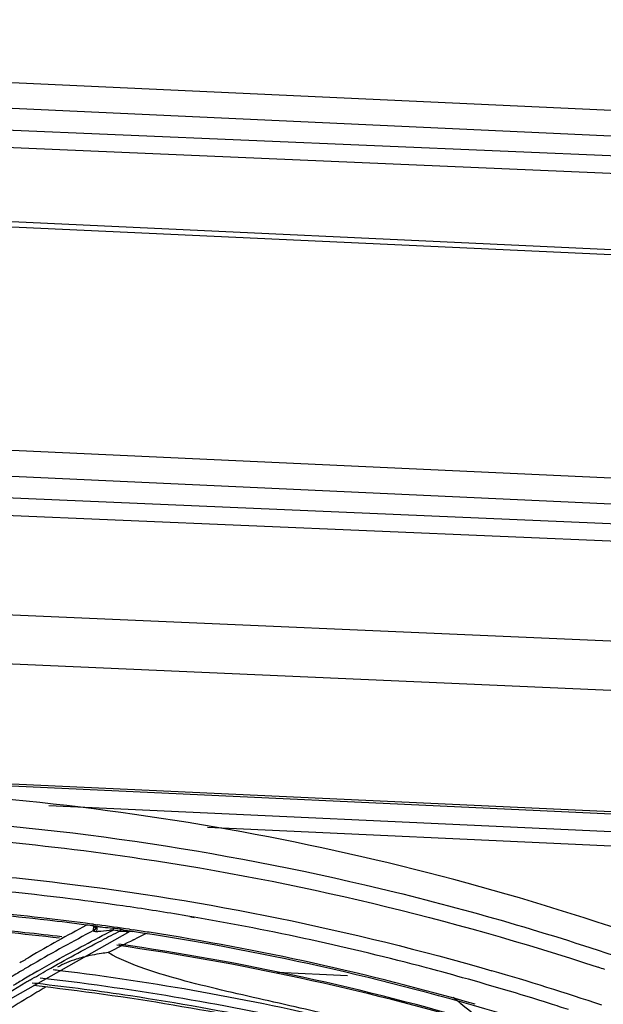
# Model space of a CAD drawing. Units: millimetres. Extents: x 0 to 210, y 104 to 202.
# Drawn here: x 37 to 40, y 188 to 192 of the extents above; entities that cross this region are included whole.
import ezdxf

# ---------------------------------------------------------------- set-up
doc = ezdxf.new("R2010")
doc.units = ezdxf.units.MM
doc.header["$MEASUREMENT"] = 0
doc.layers.add('00_COMPONENTS', color=7, linetype='Continuous', lineweight=0)
doc.layers.add('20_ALL_FEATURES', color=7, linetype='Continuous', lineweight=0)

msp = doc.modelspace()

# ---------------------------------------------------------------- linework, layer by layer
at = {"layer": '00_COMPONENTS', "color": 18, "lineweight": 25, "true_color": 0x000000}
for p, q in [((30.3052, 192.2029), (50.8979, 191.2487)), ((30.293, 192.0815), (50.8858, 191.1273)), ((40.5258, 191.5144), (30.2903, 191.9509)), ((30.2825, 191.87), (40.5179, 191.4334)), ((30.1601, 191.547), (50.7529, 190.5928)), ((30.1487, 191.5224), (50.7414, 190.5682)), ((50.4992, 189.5146), (29.9064, 190.4688)), ((29.8943, 190.3473), (50.487, 189.3932)), ((40.127, 189.7803), (29.8915, 190.2168)), ((29.8837, 190.1359), (40.1191, 189.6993)), ((40.0101, 189.2252), (25.9329, 189.8398)), ((25.9182, 189.608), (39.9951, 188.9934)), ((25.9491, 189.0646), (54.2298, 187.7542)), ((25.9514, 189.0546), (54.232, 187.7441)), ((37.6211, 187.9262), (37.6007, 187.9307)), ((37.6215, 187.9289), (37.6009, 187.9325)), ((37.1413, 187.8829), (37.161, 187.8806)), ((37.1418, 187.8654), (37.1431, 187.8885)), ((37.1615, 187.8847), (37.1421, 187.8867)), ((37.1512, 187.8861), (37.1422, 187.8873)), ((37.1423, 187.8954), (37.1518, 187.8941)), ((37.1506, 187.8812), (37.1508, 187.8802)), ((37.1508, 187.8802), (37.1509, 187.8784)), ((37.151, 187.8788), (37.1508, 187.8802)), ((37.1509, 187.8784), (37.1509, 187.8784)), ((37.1615, 187.8847), (37.1512, 187.8861)), ((37.1518, 187.8941), (37.162, 187.8928)), ((37.1615, 187.8847), (37.1615, 187.8847)), ((36.6435, 187.4827), (37.3159, 187.8627)), ((37.2685, 187.8631), (37.2349, 187.8679)), ((37.2685, 187.8631), (37.2349, 187.8679)), ((37.3096, 187.8637), (37.3111, 187.8635)), ((37.3118, 187.8626), (37.3297, 187.8605)), ((37.3119, 187.8634), (37.3121, 187.8633)), ((37.3183, 187.8624), (37.3121, 187.8633)), ((37.3183, 187.8623), (37.3121, 187.8633)), ((37.3127, 187.8714), (37.3306, 187.8687)), ((37.3328, 187.8217), (37.3411, 187.8258)), ((37.3328, 187.8217), (37.3411, 187.8258)), ((36.8492, 187.6171), (36.875, 187.6142)), ((36.8492, 187.6171), (36.875, 187.6135)), ((36.9137, 187.6361), (36.888, 187.639)), ((36.9137, 187.6354), (36.888, 187.639))]:
    msp.add_line(p, q, dxfattribs=at)
for points in [[(37.1479, 187.8861), (37.1493, 187.8843), (37.1504, 187.8819), (37.1507, 187.8809)], [(37.1549, 187.8846), (37.1541, 187.8852), (37.1534, 187.8857)], [(37.1422, 187.8632), (37.1418, 187.8643), (37.1418, 187.8654)]]:
    msp.add_lwpolyline(points, dxfattribs=at)
for points, knots in [([(40.1475, 187.6909), (38.863, 188.1815), (37.493, 188.4704), (36.1096, 188.5342), (34.7709, 188.5959), (33.4196, 188.4469), (32.1461, 188.0615)], [0, 0, 0, 0, 1, 1, 1, 2, 2, 2, 2]), ([(36.2293, 188.4037), (37.02, 188.3574), (37.8088, 188.2376), (38.5789, 188.0485), (38.9648, 187.9538), (39.346, 187.8416), (39.7213, 187.7123), (40.0945, 187.5838), (40.4619, 187.4382), (40.822, 187.2759), (41.5286, 186.9572), (42.2068, 186.5738), (42.8412, 186.1262), (43.4519, 185.6953), (44.0218, 185.205), (44.5305, 184.6598)], [0, 0, 0, 0, 1, 1, 1, 2, 2, 2, 3, 3, 3, 4, 4, 4, 5, 5, 5, 5]), ([(36.6343, 188.2964), (36.8811, 188.2739), (37.1272, 188.2443), (37.3724, 188.2077), (38.1091, 188.0977), (38.8381, 187.9242), (39.5449, 187.6906)], [0, 0, 0, 0, 1, 1, 1, 2, 2, 2, 2]), ([(36.2994, 188.1562), (36.5303, 188.141), (36.7606, 188.1195), (36.9904, 188.0918), (37.6824, 188.0083), (38.3691, 187.8681), (39.0381, 187.6741)], [0, 0, 0, 0, 1, 1, 1, 2, 2, 2, 2]), ([(37.2813, 187.9828), (37.2014, 187.9944), (37.1214, 188.0052), (37.0412, 188.0152), (36.8016, 188.0452), (36.561, 188.0684), (36.3201, 188.0846)], [0, 0, 0, 0, 1, 1, 1, 2, 2, 2, 2]), ([(37.1083, 187.8918), (37.0466, 187.8999), (36.9849, 187.9075), (36.9231, 187.9147), (36.7382, 187.9361), (36.5528, 187.9535), (36.3671, 187.9667)], [0, 0, 0, 0, 1, 1, 1, 2, 2, 2, 2]), ([(36.2811, 187.893), (36.3394, 187.8895), (36.3977, 187.8856), (36.4559, 187.8813), (36.6311, 187.8682), (36.806, 187.8513), (36.9804, 187.8306)], [0, 0, 0, 0, 1, 1, 1, 2, 2, 2, 2]), ([(36.9911, 187.8357), (36.9326, 187.8427), (36.8741, 187.8493), (36.8155, 187.8554), (36.6402, 187.8737), (36.4644, 187.8882), (36.2884, 187.8988)], [0, 0, 0, 0, 1, 1, 1, 2, 2, 2, 2]), ([(37.157, 187.86), (37.1593, 187.8663), (37.1602, 187.8737), (37.1577, 187.8801), (37.1571, 187.8817), (37.1562, 187.8833), (37.1549, 187.8846)], [0, 0, 0, 0, 1, 1, 1, 2, 2, 2, 2]), ([(37.172, 187.8834), (37.177, 187.8828), (37.182, 187.8823), (37.187, 187.8818), (37.2027, 187.8802), (37.2183, 187.8789), (37.2339, 187.8768)], [0, 0, 0, 0, 1, 1, 1, 2, 2, 2, 2]), ([(37.2356, 187.8766), (37.2356, 187.876), (37.2356, 187.8755), (37.2355, 187.8749), (37.2354, 187.8726), (37.2352, 187.8702), (37.2349, 187.8679)], [0, 0, 0, 0, 1, 1, 1, 2, 2, 2, 2]), ([(36.8754, 187.6721), (36.9047, 187.6892), (36.9342, 187.7061), (36.9639, 187.7227), (37.0533, 187.7728), (37.1439, 187.8208), (37.2349, 187.8679)], [0, 0, 0, 0, 1, 1, 1, 2, 2, 2, 2]), ([(37.1571, 187.86), (37.1545, 187.86), (37.1521, 187.8601), (37.1492, 187.8603), (37.1464, 187.8605), (37.1432, 187.8609), (37.1422, 187.8632)], [0, 0, 0, 0, 1, 1, 1, 2, 2, 2, 2]), ([(37.2349, 187.8679), (37.2288, 187.8676), (37.2227, 187.867), (37.2166, 187.8663), (37.1988, 187.8643), (37.1812, 187.8613), (37.1633, 187.8602)], [0, 0, 0, 0, 1, 1, 1, 2, 2, 2, 2]), ([(37.2692, 187.8717), (37.2692, 187.8712), (37.2692, 187.8707), (37.2692, 187.8701), (37.269, 187.8678), (37.2688, 187.8654), (37.2685, 187.8631)], [0, 0, 0, 0, 1, 1, 1, 2, 2, 2, 2]), ([(37.2685, 187.8631), (37.2763, 187.8636), (37.284, 187.863), (37.2919, 187.8621), (37.2987, 187.8613), (37.3057, 187.8603), (37.3122, 187.8619)], [0, 0, 0, 0, 1, 1, 1, 2, 2, 2, 2]), ([(37.273, 187.8712), (37.2763, 187.8706), (37.2797, 187.87), (37.2831, 187.8693), (37.2919, 187.8675), (37.3007, 187.8653), (37.3096, 187.8637)], [0, 0, 0, 0, 1, 1, 1, 2, 2, 2, 2]), ([(36.8381, 187.6288), (36.8662, 187.6453), (36.8943, 187.6617), (36.9226, 187.6779), (37.0077, 187.7266), (37.094, 187.7735), (37.1811, 187.8186)], [0, 0, 0, 0, 1, 1, 1, 2, 2, 2, 2]), ([(37.0914, 187.738), (37.0805, 187.7351), (37.0697, 187.7319), (37.059, 187.7285), (37.0283, 187.7187), (36.9982, 187.7066), (36.9702, 187.6908)], [0, 0, 0, 0, 1, 1, 1, 2, 2, 2, 2]), ([(37.2112, 187.7602), (37.2009, 187.759), (37.1907, 187.7577), (37.1805, 187.7562), (37.1505, 187.7517), (37.1207, 187.7458), (37.0914, 187.738)], [0, 0, 0, 0, 1, 1, 1, 2, 2, 2, 2]), ([(38.773, 187.334), (38.6412, 187.3705), (38.5088, 187.405), (38.3759, 187.4375), (38.243, 187.4699), (38.1095, 187.5002), (37.9761, 187.5304), (37.9095, 187.5454), (37.8429, 187.5604), (37.7764, 187.576), (37.7102, 187.5916), (37.6442, 187.6077), (37.5786, 187.6252), (37.5139, 187.6425), (37.4497, 187.6613), (37.3862, 187.6832), (37.3258, 187.7041), (37.2661, 187.7279), (37.2112, 187.7602)], [0, 0, 0, 0, 1, 1, 1, 2, 2, 2, 3, 3, 3, 4, 4, 4, 5, 5, 5, 6, 6, 6, 6]), ([(38.7698, 187.3192), (38.6232, 187.3598), (38.4758, 187.3977), (38.3276, 187.4329), (37.8838, 187.5383), (37.4336, 187.619), (36.9809, 187.6742)], [0, 0, 0, 0, 1, 1, 1, 2, 2, 2, 2]), ([(38.6174, 187.2727), (38.4728, 187.3111), (38.3274, 187.3468), (38.1815, 187.3798), (37.7442, 187.4788), (37.301, 187.5535), (36.8556, 187.6033)], [0, 0, 0, 0, 1, 1, 1, 2, 2, 2, 2]), ([(36.875, 187.6142), (37.0232, 187.5974), (37.1711, 187.5778), (37.3186, 187.5555), (37.762, 187.4885), (38.2022, 187.3968), (38.6353, 187.2813)], [0, 0, 0, 0, 1, 1, 1, 2, 2, 2, 2]), ([(38.6416, 187.3066), (38.4997, 187.3444), (38.3572, 187.3797), (38.214, 187.4124), (37.7852, 187.5103), (37.3506, 187.5851), (36.9137, 187.6361)], [0, 0, 0, 0, 1, 1, 1, 2, 2, 2, 2])]:
    msp.add_open_spline(points, degree=3, knots=knots, dxfattribs=at)
for points in [[(36.8926, 187.9263), (36.7174, 187.9463), (36.5417, 187.9625), (36.3658, 187.975)], [(37.5633, 187.9388), (37.4695, 187.9545), (37.3755, 187.9692), (37.2813, 187.9828)], [(37.104, 187.9005), (37.0336, 187.9097), (36.9631, 187.9183), (36.8926, 187.9263)], [(37.6009, 187.9325), (37.5884, 187.9346), (37.5759, 187.9367), (37.5633, 187.9388)], [(38.7276, 187.6878), (38.3626, 187.7844), (37.9936, 187.8649), (37.6215, 187.9289)], [(37.108, 187.8904), (37.0168, 187.8421), (36.9267, 187.7917), (36.8378, 187.7393)], [(37.1423, 187.8954), (37.1295, 187.8971), (37.1167, 187.8988), (37.104, 187.9005)], [(37.1422, 187.8873), (37.1309, 187.8888), (37.1196, 187.8903), (37.1083, 187.8918)], [(37.1508, 187.8784), (37.1507, 187.8762), (37.15, 187.874), (37.149, 187.8721)], [(37.151, 187.8788), (37.1512, 187.876), (37.1505, 187.8731), (37.1492, 187.8707)], [(37.1615, 187.8847), (37.165, 187.8842), (37.1685, 187.8838), (37.172, 187.8834)], [(37.3127, 187.8714), (37.2625, 187.8788), (37.2123, 187.8859), (37.162, 187.8928)], [(37.2684, 187.8719), (37.2569, 187.8735), (37.2454, 187.8752), (37.2339, 187.8768)], [(37.142, 187.8651), (37.0454, 187.8145), (36.95, 187.7618), (36.8557, 187.707)], [(37.149, 187.8721), (37.1474, 187.8693), (37.1447, 187.8669), (37.1418, 187.8654)], [(37.1492, 187.8707), (37.1476, 187.8677), (37.145, 187.8651), (37.1422, 187.8632)], [(37.1633, 187.8602), (37.1612, 187.8601), (37.1591, 187.86), (37.1571, 187.86)], [(37.2685, 187.8631), (37.2393, 187.8484), (37.2102, 187.8336), (37.1811, 187.8186)], [(37.273, 187.8712), (37.2714, 187.8714), (37.2699, 187.8716), (37.2684, 187.8719)], [(37.3122, 187.8619), (37.3144, 187.8625), (37.3165, 187.8632), (37.3185, 187.8642)], [(39.1161, 187.4597), (38.5274, 187.6374), (37.9265, 187.7721), (37.3183, 187.8624)], [(37.4067, 187.8571), (37.3813, 187.8611), (37.3559, 187.8649), (37.3306, 187.8687)], [(37.3922, 187.8506), (37.3752, 187.8424), (37.3581, 187.8342), (37.3411, 187.8258)], [(38.9594, 187.5143), (38.4495, 187.661), (37.9309, 187.7755), (37.4067, 187.8571)], [(37.3328, 187.8217), (37.2921, 187.8016), (37.2515, 187.7811), (37.2112, 187.7602)], [(38.9894, 187.4187), (38.4202, 187.5862), (37.8395, 187.712), (37.2521, 187.7953)], [(38.9983, 187.4227), (38.4296, 187.5905), (37.8494, 187.7167), (37.2623, 187.8003)], [(36.8378, 187.7393), (36.822, 187.7299), (36.8062, 187.7205), (36.7904, 187.711)], [(36.8557, 187.707), (36.8397, 187.6977), (36.8237, 187.6883), (36.8078, 187.6789)], [(38.871, 187.6489), (38.8233, 187.6622), (38.7755, 187.6751), (38.7276, 187.6878)], [(39.5763, 187.6802), (39.5659, 187.6837), (39.5554, 187.6872), (39.5449, 187.6906)], [(36.8078, 187.6789), (36.7844, 187.665), (36.761, 187.651), (36.7378, 187.6368)], [(36.8754, 187.6721), (36.8535, 187.6594), (36.8317, 187.6465), (36.81, 187.6336)], [(36.9809, 187.6742), (36.9704, 187.6754), (36.9599, 187.6767), (36.9494, 187.678)], [(39.3167, 187.5167), (39.1689, 187.5635), (39.0204, 187.6075), (38.871, 187.6489)], [(39.5614, 187.5102), (39.3882, 187.5685), (39.2137, 187.6232), (39.0381, 187.6741)], [(36.8203, 187.6182), (36.7643, 187.5848), (36.7088, 187.5507), (36.6538, 187.5157)], [(36.81, 187.6336), (36.7932, 187.6235), (36.7765, 187.6134), (36.7598, 187.6033)], [(36.8381, 187.6288), (36.8322, 187.6253), (36.8262, 187.6217), (36.8203, 187.6182)], [(36.9119, 187.595), (36.8988, 187.5873), (36.8857, 187.5795), (36.8726, 187.5717)], [(36.8726, 187.5717), (36.8327, 187.5479), (36.7931, 187.5238), (36.7538, 187.4992)], [(39.4024, 187.4892), (39.3739, 187.4985), (39.3453, 187.5076), (39.3167, 187.5167)]]:
    msp.add_open_spline(points, degree=3, dxfattribs=at)
at = {"layer": '20_ALL_FEATURES', "color": 18, "lineweight": 25, "true_color": 0x000000}
for p, q in [((36.9299, 188.4611), (54.2045, 187.6607)), ((54.1999, 187.5911), (37.6849, 188.3563)), ((38.3514, 187.6506), (38.0155, 187.6662))]:
    msp.add_line(p, q, dxfattribs=at)
msp.add_open_spline([(39.0035, 187.4232), (38.954, 187.4652), (38.904, 187.5066), (38.8535, 187.5474)], degree=3, dxfattribs=at)

doc.saveas('drawing.dxf')
